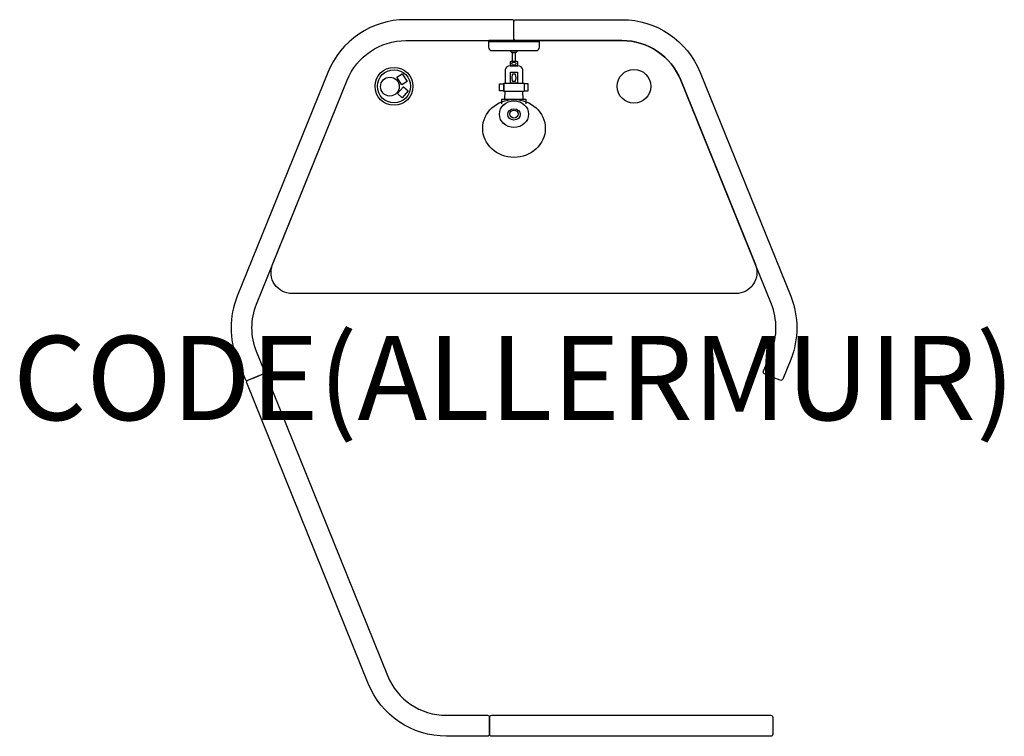
# Model space of a CAD drawing. Units: millimetres. Extents: x -1173 to 1163, y -850 to 850.
import ezdxf
from ezdxf.enums import TextEntityAlignment as Align

# ---------------------------------------------------------------- set-up
doc = ezdxf.new("R2010")
doc.units = ezdxf.units.MM
doc.header["$MEASUREMENT"] = 0
doc.layers.add('(Allermuir) Furniture 2D', color=7, linetype='Continuous')
doc.layers.add('(Allermuir) Furniture Text', color=6, linetype='Continuous')
doc.styles.add('Senator', font='swiss.ttf', dxfattribs={"height": 200})

msp = doc.modelspace()

# ---------------------------------------------------------------- linework, layer by layer
at = {"layer": '(Allermuir) Furniture 2D'}
for p, q in [((-277.8, 714), (-265.2, 722.1)), ((-265.8, 695.5), (-277.8, 714)), ((-253.2, 703.7), (-265.8, 695.5)), ((-265.2, 722.1), (-253.2, 703.7)), ((-276.6, 674.9), (-261.9, 691.2)), ((-250.7, 681.2), (-265.5, 664.8)), ((-261.9, 691.2), (-250.7, 681.2)), ((-265.5, 664.8), (-276.6, 674.9))]:
    msp.add_line(p, q, dxfattribs=at)
for points in [[(-256.2, 800.9), (-5, 800.9, 0.414853), (0, 806), (0, 845.4, 0.413574), (-5, 850.4), (-256.2, 850.4, 0.305731), (-441.9, 725.2), (-656.5, 193.9, 0.19438), (-656.5, 43.9), (-637.7, -2.5, 0.415048), (-631.2, -5.2), (-614.8, 1.4), (-611.1, 2.9), (-594.7, 9.5, 0.413703), (-591.9, 16.1), (-610.6, 62.5, -0.19438), (-610.6, 175.4), (-396, 706.6, -0.305771)], [(256.3, 800.9), (5, 800.9, -0.414853), (0, 806), (0, 845.4, -0.413574), (5, 850.4), (256.3, 850.4, -0.305731), (441.9, 725.2), (656.6, 193.9, -0.19438), (656.6, 43.9), (637.8, -2.5, -0.415048), (631.3, -5.2), (614.9, 1.4), (611.2, 2.9), (594.7, 9.5, -0.413703), (592, 16.1), (610.7, 62.5, 0.19438), (610.7, 175.4), (396.1, 706.6, 0.305771)], [(-396, 706.6, -0.305731), (-256.2, 800.9), (256.3, 800.9, -0.305731), (396, 706.6), (572.8, 269.1, -0.531709), (526.4, 200.3), (-526.4, 200.3, -0.531709), (-572.8, 269.1)], [(-7, 776.9), (6.9, 776.9), (6.9, 774.9, -0.414214), (4.9, 772.9), (-5, 772.9, -0.414214), (-7, 774.9)], [(-7, 776.9), (6.9, 776.9), (6.9, 774.9, -0.414214), (4.9, 772.9), (-5, 772.9, -0.414214), (-7, 774.9)], [(-20.9, 732.1), (-20.9, 699.7), (20.9, 699.7), (20.9, 732.1, 0.358845), (9.5, 740.7), (0, 740.7), (-9.5, 740.7, 0.358845)], [(-20.9, 732.1), (-20.9, 699.7), (20.9, 699.7), (20.9, 732.1, 0.358845), (9.5, 740.7), (0, 740.7), (-9.5, 740.7, 0.358845)], [(8.6, 699.7), (-8.5, 699.7), (-8.5, 724.9, -0.414766), (-7.5, 725.9), (7.5, 725.9, -0.413661), (8.5, 724.9)], [(8.6, 699.7), (-8.4, 699.7), (-8.5, 724.9, -0.414766), (-7.5, 725.9), (7.5, 725.9, -0.413661), (8.5, 724.9)], [(0, 720.8), (-2.9, 720.8, 0.373688), (-3.9, 720), (-5, 712.6), (-3.9, 705.3, 0.373688), (-2.9, 704.4), (0, 704.4), (2.9, 704.4, 0.373688), (3.9, 705.3), (5, 712.6), (3.9, 720, 0.373688), (2.9, 720.8)], [(0, 720.8), (-2.9, 720.8, 0.373688), (-3.9, 720), (-4.9, 712.6), (-3.9, 705.3, 0.373688), (-2.9, 704.4), (0, 704.4), (2.9, 704.4, 0.373688), (3.9, 705.3), (5, 712.6), (3.9, 720, 0.373688), (2.9, 720.8)], [(-345.9, -724.9), (-634, -11.8, -0.414214), (-631.2, -5.2), (-594.7, 9.5, -0.41506), (-588.1, 6.8), (-300, -706.4, 0.305508), (-160.4, -800.6), (-62.8, -800.6, -0.414214), (-57.8, -805.7), (-57.8, -845.1, -0.414214), (-62.8, -850.1), (-160.2, -850.1, -0.305731)], [(-57.8, -805.4, -0.414214), (-52.8, -800.3), (608.9, -800.3, -0.414214), (613.9, -805.4), (613.9, -845.4, -0.414214), (608.9, -850.4), (-52.8, -850.4, -0.414214), (-57.8, -845.4)]]:
    msp.add_lwpolyline(points, format="xyb", close=True, dxfattribs=at)
for points in [[(60.4, 784.9), (60.5, 798.9), (-60.7, 798.9), (-60.6, 784.9, 0.412936), (-52.6, 776.9), (52.4, 776.9, 0.412883), (60.4, 784.9)], [(60.4, 784.9), (60.6, 798.9), (-60.7, 798.9), (-60.6, 784.9, 0.412936), (-52.6, 776.9), (52.4, 776.9, 0.412883), (60.4, 784.9)]]:
    msp.add_lwpolyline(points, format="xyb", dxfattribs=at)
for points in [[(-59.7, 798.9), (59.7, 798.9), (59.7, 800.9), (-59.7, 800.9)], [(-59.7, 798.9), (59.7, 798.9), (59.7, 800.9), (-59.7, 800.9)], [(-3.4, 750.8), (-3.4, 772.9), (3.2, 772.9), (3.2, 750.8)], [(-3.4, 750.8), (-3.4, 772.9), (3.2, 772.9), (3.2, 750.8)], [(0, 740.7), (9.3, 740.7), (9.3, 750.7), (6.5, 750.8), (0, 750.8), (-6.5, 750.8), (-9.3, 750.7), (-9.3, 740.7)], [(0, 740.7), (9.3, 740.7), (9.3, 750.7), (6.5, 750.8), (0, 750.8), (-6.5, 750.8), (-9.3, 750.7), (-9.3, 740.7)], [(-34.1, 698), (-24.3, 698), (-24.3, 681.3), (-34.1, 681.3)], [(-34.1, 698), (-24.3, 698), (-24.3, 681.3), (-34.1, 681.3)], [(-24.3, 699.7), (24.2, 699.7), (24.2, 679.7), (-24.3, 679.7)], [(-24.3, 699.7), (24.2, 699.7), (24.2, 679.7), (-24.3, 679.7)], [(21.2, 679.7), (-0.2, 679.7), (-21.5, 679.7), (-22.1, 661.9), (-0.2, 661.9), (21.8, 661.9)], [(21.2, 679.7), (-0.2, 679.7), (-21.5, 679.7), (-22.1, 661.9), (-0.2, 661.9), (21.8, 661.9)], [(34.1, 698), (24.2, 698), (24.2, 681.3), (34.1, 681.3)], [(34.1, 698), (24.2, 698), (24.2, 681.3), (34.1, 681.3)]]:
    msp.add_lwpolyline(points, close=True, dxfattribs=at)
for points in [[(-28.4, 650.3), (-28.4, 661.9), (-0.2, 661.9), (28, 661.9), (28, 650.3)], [(-28.4, 650.3), (-28.4, 661.9), (-0.2, 661.9), (28.1, 661.9), (28.1, 650.3)]]:
    msp.add_lwpolyline(points, dxfattribs=at)
for centre, radius in [((-284.6, 692.3), 45), ((-284.6, 692.3), 39.3), ((284.7, 692.3), 40), ((-294.4, 691.5), 22.3)]:
    msp.add_circle(centre, radius, dxfattribs=at)
for centre, major_axis, ratio in [((0, 746.1), (-4.68, 0), 0.764832), ((0, 746.1), (-4.68, 0), 0.764832), ((0.1, 592.4), (-74.3, 0), 0.924583), ((0.1, 592.4), (-74.3, 0), 0.924583), ((0, 626.2), (-34.6, 0), 0.914131), ((0.1, 626.2), (-34.6, 0), 0.914131), ((0.1, 625.5), (15, 0), 0.885705), ((0.1, 625.5), (15, 0), 0.885705), ((0.1, 626.3), (9.85, 0), 0.958692), ((0.1, 626.3), (9.85, 0), 0.958692)]:
    msp.add_ellipse(centre, major_axis=major_axis, ratio=ratio, dxfattribs=at)

# ---------------------------------------------------------------- texts
at = {"layer": '(Allermuir) Furniture Text', "style": 'Senator', "flags": 8}
msp.add_attdef('CODE(ALLERMUIR)', text='HAPDS18R', height=200, dxfattribs=at).set_placement((0, 0), align=Align.MIDDLE_CENTER)

doc.saveas('drawing.dxf')
